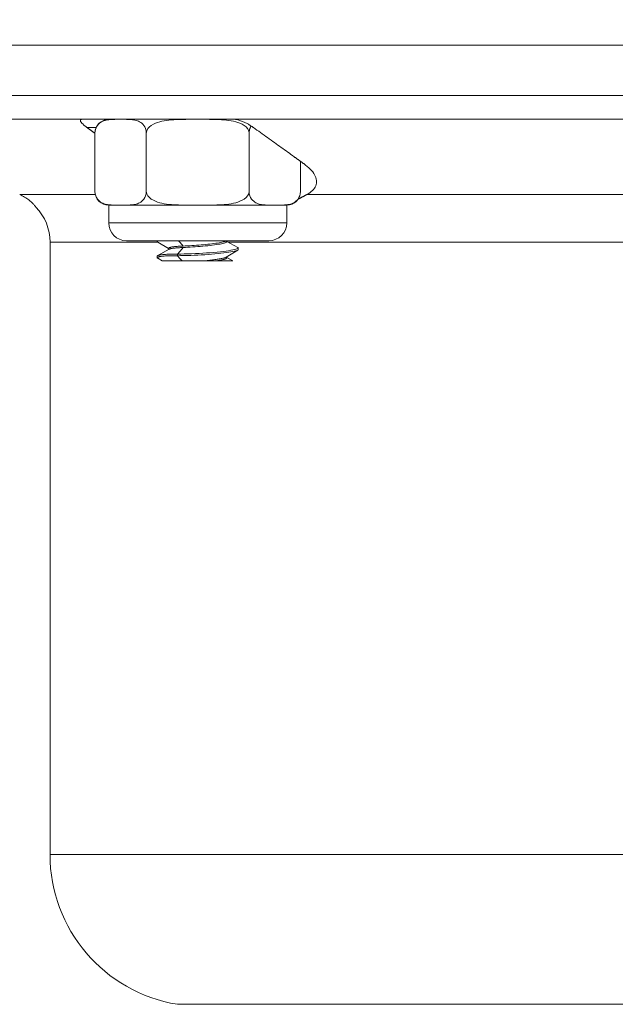
# Model space of a CAD drawing. Units: inches. Extents: x 0.6 to 21.4, y 0.6 to 33.4.
# Drawn here: x 5.5 to 8.5, y 7 to 11.8 of the extents above; entities that cross this region are included whole.
import ezdxf

# ---------------------------------------------------------------- set-up
doc = ezdxf.new("R2010")
doc.units = ezdxf.units.IN
doc.header["$LTSCALE"] = 2
doc.header["$MEASUREMENT"] = 0
for name, color, linetype, lineweight in [('Dimension (ANSI)', 7, 'Continuous', 18), ('Visible (ANSI)', 7, 'Continuous', 18), ('Visible Narrow (ANSI)', 7, 'Continuous', 18)]:
    doc.layers.add(name, color=color, linetype=linetype, lineweight=lineweight)
doc.styles.add('Note Text (ANSI)', font='Dotum.ttf')
doc.dimstyles.new('Default (ANSI)', dxfattribs={"dimscale": 2, "dimtxt": 0.1, "dimasz": 0.098425, "dimexe": 0.125, "dimexo": 0.0625, "dimgap": 0.031496, "dimtad": 0, "dimtoh": 1, "dimrnd": 1e-08, "dimzin": 4, "dimdsep": 46, "dimtxsty": 'Note Text (ANSI)', "dimcen": 0.09, "dimdle": 0.393701, "dimclrd": 256, "dimclre": 256, "dimclrt": 256, "dimadec": 0, "dimazin": 1, "dimtfac": 1, "dimtdec": 3, "dimtofl": 0, "dimtmove": 0, "dimatfit": 3, "dimfxl": 1, "dimtolj": 1, "dimtzin": 4, "dimlwd": -1, "dimlwe": -1, "dimarcsym": 0})

# ---------------------------------------------------------------- blocks, each defined once
blk = doc.blocks.new('*D9')
at = {"layer": 'Defpoints', "color": 0}
for p in [(2.5193, 20.9728), (7.5586, 20.9728), (7.8888, 5.957)]:
    blk.add_point(p, dxfattribs=at)
at = {"layer": 'Dimension (ANSI)'}
for p, q in [((7.4336, 20.9728), (2.2693, 20.9728)), ((2.5193, 20.7759), (2.5193, 14.2162)), ((2.5193, 6.1538), (2.5193, 12.7135)), ((7.7638, 5.957), (2.2693, 5.957))]:
    blk.add_line(p, q, dxfattribs=at)
for points in [[(2.4865, 20.7759), (2.5521, 20.7759), (2.5193, 20.9728)], [(2.4865, 6.1538), (2.5521, 6.1538), (2.5193, 5.957)]]:
    blk.add_solid(points, dxfattribs=at)
at = {"layer": 'Dimension (ANSI)', "insert": (2.3916, 12.7765), "char_height": 0.2, "attachment_point": 1, "rotation": 90, "style": 'Note Text (ANSI)'}
blk.add_mtext('\\A1;7.51 [191]', dxfattribs=at)
blk = doc.blocks.new('*D10')
at = {"layer": 'Defpoints', "color": 0}
for p in [(3.4642, 17.007), (7.8888, 17.007), (7.8888, 5.957)]:
    blk.add_point(p, dxfattribs=at)
at = {"layer": 'Dimension (ANSI)'}
for p, q in [((7.7638, 17.007), (3.2142, 17.007)), ((3.4642, 16.8101), (3.4642, 12.2351)), ((3.4642, 6.1538), (3.4642, 10.7289)), ((7.7638, 5.957), (3.2142, 5.957))]:
    blk.add_line(p, q, dxfattribs=at)
for points in [[(3.4313, 16.8101), (3.497, 16.8101), (3.4642, 17.007)], [(3.4313, 6.1538), (3.497, 6.1538), (3.4642, 5.957)]]:
    blk.add_solid(points, dxfattribs=at)
at = {"layer": 'Dimension (ANSI)', "insert": (3.3365, 10.7919), "char_height": 0.2, "attachment_point": 1, "rotation": 90, "style": 'Note Text (ANSI)'}
blk.add_mtext('\\A1;5.53 [140]', dxfattribs=at)

msp = doc.modelspace()

# ---------------------------------------------------------------- linework, layer by layer
at = {"layer": 'Visible (ANSI)'}
for p, q in [((5.8174, 11.3406), (6.0524, 11.3406)), ((6.0524, 11.3406), (6.3113, 11.3406)), ((6.3113, 11.3406), (6.5708, 11.3406)), ((5.8807, 10.9846), (5.8807, 11.2725)), ((6.1347, 10.9846), (6.1347, 11.2725)), ((6.6428, 10.9846), (6.6428, 11.2725)), ((6.8968, 10.9846), (6.8968, 11.1329)), ((6.0077, 10.9166), (5.9488, 10.9166)), ((5.9488, 10.9166), (5.9488, 10.8286)), ((6.3888, 10.9166), (6.0077, 10.9166)), ((6.7698, 10.9166), (6.3888, 10.9166)), ((6.8288, 10.9166), (6.7698, 10.9166)), ((6.8288, 10.9166), (6.8288, 10.8286)), ((5.6588, 7.707), (5.6588, 10.7334)), ((6.7408, 10.7406), (6.0368, 10.7406)), ((6.1887, 10.7368), (6.1888, 10.7406)), ((6.2448, 10.7014), (6.1911, 10.7339)), ((6.5314, 10.7406), (6.5301, 10.7398)), ((6.5328, 10.7406), (6.5328, 10.736)), ((6.5328, 10.7373), (6.5867, 10.7071)), ((6.1887, 10.6568), (6.1888, 10.6647)), ((6.1908, 10.6671), (6.2469, 10.6986)), ((6.2448, 10.7029), (6.2448, 10.6974)), ((6.5864, 10.6939), (6.5301, 10.6598)), ((6.5328, 10.6614), (6.5328, 10.656)), ((6.5328, 10.6573), (6.5626, 10.6406)), ((6.5887, 10.7047), (6.5888, 10.6968)), ((6.2132, 10.6406), (6.1911, 10.6539)), ((6.3114, 10.6406), (6.2132, 10.6406)), ((6.4141, 10.6406), (6.3114, 10.6406)), ((6.4141, 10.6406), (6.4758, 10.6406)), ((6.5626, 10.6406), (6.4758, 10.6406)), ((6.6388, 6.9667), (6.2881, 6.9667))]:
    msp.add_line(p, q, dxfattribs=at)
at = {"layer": 'Visible (ANSI)', "flags": 128}
for points in [[(5.8174, 11.3406), (5.8137, 11.3402), (5.8112, 11.3393), (5.8098, 11.3382), (5.809, 11.3368), (5.8087, 11.3354), (5.8089, 11.3338), (5.8094, 11.3322), (5.8101, 11.3305), (5.8111, 11.3287), (5.8123, 11.3269), (5.8136, 11.3251), (5.8151, 11.3232), (5.8167, 11.3214), (5.8184, 11.3196), (5.8202, 11.3177), (5.822, 11.316), (5.824, 11.3141), (5.8261, 11.3123), (5.8283, 11.3104), (5.8306, 11.3085), (5.8331, 11.3065), (5.8356, 11.3045), (5.8383, 11.3026), (5.841, 11.3006)], [(5.8807, 11.2725), (5.8817, 11.2841), (5.8844, 11.2947), (5.8882, 11.3032), (5.8929, 11.3107), (5.8981, 11.3168), (5.9033, 11.3217), (5.9085, 11.3256), (5.9139, 11.3289), (5.9194, 11.3316), (5.9251, 11.3338), (5.9308, 11.3355), (5.9367, 11.3369), (5.9426, 11.338), (5.9486, 11.3388), (5.9546, 11.3394), (5.9606, 11.3398), (5.9666, 11.3402), (5.9726, 11.3404), (5.9786, 11.3405), (5.9846, 11.3406), (5.9905, 11.3406), (5.9963, 11.3406), (6.0021, 11.3406), (6.0077, 11.3406)], [(6.0077, 11.3406), (6.0133, 11.3406), (6.0191, 11.3406), (6.0249, 11.3406), (6.0308, 11.3406), (6.0368, 11.3405), (6.0428, 11.3404), (6.0488, 11.3402), (6.0548, 11.3398), (6.0608, 11.3394), (6.0669, 11.3388), (6.0728, 11.338), (6.0787, 11.3369), (6.0846, 11.3355), (6.0903, 11.3338), (6.096, 11.3316), (6.1015, 11.3289), (6.1069, 11.3256), (6.1122, 11.3217), (6.1173, 11.3168), (6.1225, 11.3107), (6.1272, 11.3032), (6.131, 11.2947), (6.1337, 11.2841), (6.1347, 11.2725)], [(6.1347, 11.2725), (6.1367, 11.2841), (6.1422, 11.2947), (6.1498, 11.3032), (6.1592, 11.3107), (6.1695, 11.3168), (6.1799, 11.3217), (6.1903, 11.3256), (6.2011, 11.3289), (6.2122, 11.3316), (6.2235, 11.3338), (6.235, 11.3355), (6.2467, 11.3369), (6.2585, 11.338), (6.2705, 11.3388), (6.2825, 11.3394), (6.2945, 11.3398), (6.3066, 11.3402), (6.3186, 11.3404), (6.3306, 11.3405), (6.3425, 11.3406), (6.3543, 11.3406), (6.366, 11.3406), (6.3775, 11.3406), (6.3888, 11.3406)], [(6.3888, 11.3406), (6.4, 11.3406), (6.4115, 11.3406), (6.4232, 11.3406), (6.435, 11.3406), (6.4469, 11.3405), (6.4589, 11.3404), (6.4709, 11.3402), (6.483, 11.3398), (6.495, 11.3394), (6.507, 11.3388), (6.519, 11.338), (6.5308, 11.3369), (6.5425, 11.3355), (6.554, 11.3338), (6.5653, 11.3316), (6.5764, 11.3289), (6.5872, 11.3256), (6.5977, 11.3217), (6.608, 11.3168), (6.6183, 11.3107), (6.6277, 11.3032), (6.6353, 11.2947), (6.6408, 11.2841), (6.6428, 11.2725)], [(6.6636, 11.3006), (6.6608, 11.3026), (6.6579, 11.3045), (6.6549, 11.3065), (6.6519, 11.3085), (6.6488, 11.3104), (6.6457, 11.3123), (6.6426, 11.3141), (6.6394, 11.316), (6.6362, 11.3177), (6.6328, 11.3196), (6.6293, 11.3214), (6.6256, 11.3232), (6.6218, 11.3251), (6.6179, 11.3269), (6.6138, 11.3287), (6.6096, 11.3305), (6.6054, 11.3322), (6.601, 11.3338), (6.5965, 11.3354), (6.5918, 11.3368), (6.5869, 11.3382), (6.5817, 11.3393), (6.5761, 11.3402), (6.5708, 11.3406)], [(5.8807, 11.2719), (5.8791, 11.2731), (5.8774, 11.2743), (5.8758, 11.2755), (5.8741, 11.2767), (5.8725, 11.2778), (5.8709, 11.279), (5.8692, 11.2802), (5.8676, 11.2814), (5.8659, 11.2826), (5.8643, 11.2838), (5.8626, 11.285), (5.8609, 11.2862), (5.8593, 11.2873), (5.8576, 11.2885), (5.856, 11.2897), (5.8543, 11.2909), (5.8526, 11.2921), (5.851, 11.2933), (5.8493, 11.2945), (5.8476, 11.2957), (5.846, 11.2969), (5.8443, 11.2981), (5.8426, 11.2994), (5.8409, 11.3006)], [(6.6428, 11.2725), (6.6428, 11.2742), (6.6429, 11.276), (6.643, 11.2778), (6.6432, 11.2796), (6.6434, 11.2813), (6.6436, 11.283), (6.6439, 11.2846), (6.6442, 11.2862), (6.6446, 11.2879), (6.645, 11.2895), (6.6454, 11.2911), (6.6459, 11.2926), (6.6464, 11.2941), (6.6469, 11.2955), (6.6474, 11.2969), (6.6479, 11.2982), (6.6485, 11.2995), (6.6491, 11.3007), (6.6497, 11.3019), (6.6503, 11.3032), (6.6509, 11.3043), (6.6516, 11.3055), (6.6523, 11.3066), (6.653, 11.3077)], [(6.6637, 11.3006), (6.6726, 11.2941), (6.6815, 11.2877), (6.6904, 11.2813), (6.6992, 11.275), (6.708, 11.2687), (6.7167, 11.2624), (6.7253, 11.2562), (6.7339, 11.25), (6.7425, 11.2438), (6.751, 11.2377), (6.7595, 11.2316), (6.7679, 11.2255), (6.7763, 11.2195), (6.7846, 11.2135), (6.7929, 11.2076), (6.8011, 11.2016), (6.8093, 11.1958), (6.8174, 11.1899), (6.8255, 11.1841), (6.8336, 11.1783), (6.8416, 11.1725), (6.8496, 11.1668), (6.8575, 11.1611), (6.8654, 11.1555)], [(6.8654, 11.1555), (6.8674, 11.154), (6.8694, 11.1526), (6.8714, 11.1512), (6.8734, 11.1497), (6.8753, 11.1483), (6.8773, 11.1469), (6.8793, 11.1455), (6.8813, 11.144), (6.8833, 11.1426), (6.8852, 11.1412), (6.8872, 11.1398), (6.8892, 11.1384), (6.8912, 11.137), (6.8931, 11.1355), (6.8951, 11.1341), (6.897, 11.1327), (6.899, 11.1313), (6.901, 11.1299), (6.9029, 11.1285), (6.9049, 11.1271), (6.9068, 11.1257), (6.9087, 11.1243), (6.9107, 11.1229), (6.9126, 11.1215)], [(6.9125, 11.1215), (6.9218, 11.1146), (6.9303, 11.1078), (6.9381, 11.1009), (6.9451, 11.0941), (6.9514, 11.0874), (6.957, 11.0805), (6.962, 11.0736), (6.9663, 11.0666), (6.9698, 11.0596), (6.9727, 11.0526), (6.9747, 11.0456), (6.9759, 11.0387), (6.9763, 11.0319), (6.9757, 11.0252), (6.9744, 11.0186), (6.9722, 11.0122), (6.9692, 11.0059), (6.9654, 10.9999), (6.9609, 10.994), (6.9556, 10.9884), (6.9497, 10.9831), (6.943, 10.978), (6.9355, 10.9731), (6.9271, 10.9684)], [(5.5088, 10.9684), (5.5154, 10.9654), (5.5217, 10.9624), (5.5276, 10.9592), (5.5333, 10.9559), (5.5387, 10.9525), (5.5438, 10.9491), (5.5487, 10.9457), (5.5532, 10.9422), (5.5574, 10.9388), (5.5614, 10.9355), (5.5651, 10.9322), (5.5685, 10.929), (5.5717, 10.9259), (5.5746, 10.923), (5.5773, 10.9202), (5.5797, 10.9176), (5.5818, 10.9153), (5.5836, 10.9132), (5.5852, 10.9113), (5.5865, 10.9098), (5.5875, 10.9085), (5.5882, 10.9077), (5.5886, 10.9071), (5.5888, 10.9069)], [(5.8807, 10.9846), (5.8817, 10.973), (5.8844, 10.9625), (5.8882, 10.9539), (5.8929, 10.9465), (5.8981, 10.9403), (5.9033, 10.9355), (5.9085, 10.9315), (5.9139, 10.9283), (5.9194, 10.9255), (5.9251, 10.9233), (5.9308, 10.9216), (5.9367, 10.9202), (5.9426, 10.9192), (5.9486, 10.9184), (5.9546, 10.9177), (5.9606, 10.9173), (5.9666, 10.9169), (5.9726, 10.9167), (5.9786, 10.9166), (5.9846, 10.9165), (5.9905, 10.9165), (5.9963, 10.9165), (6.0021, 10.9165), (6.0077, 10.9166)], [(6.0077, 10.9166), (6.0133, 10.9165), (6.0191, 10.9165), (6.0249, 10.9165), (6.0308, 10.9165), (6.0368, 10.9166), (6.0428, 10.9167), (6.0488, 10.9169), (6.0548, 10.9173), (6.0608, 10.9177), (6.0669, 10.9184), (6.0728, 10.9192), (6.0787, 10.9202), (6.0846, 10.9216), (6.0903, 10.9233), (6.096, 10.9255), (6.1015, 10.9283), (6.1069, 10.9315), (6.1122, 10.9355), (6.1173, 10.9403), (6.1225, 10.9465), (6.1272, 10.9539), (6.131, 10.9625), (6.1337, 10.973), (6.1347, 10.9846)], [(6.1347, 10.9846), (6.1367, 10.973), (6.1422, 10.9625), (6.1498, 10.9539), (6.1592, 10.9465), (6.1695, 10.9403), (6.1799, 10.9355), (6.1903, 10.9315), (6.2011, 10.9283), (6.2122, 10.9255), (6.2235, 10.9233), (6.235, 10.9216), (6.2467, 10.9202), (6.2585, 10.9192), (6.2705, 10.9184), (6.2825, 10.9177), (6.2945, 10.9173), (6.3066, 10.9169), (6.3186, 10.9167), (6.3306, 10.9166), (6.3425, 10.9165), (6.3543, 10.9165), (6.366, 10.9165), (6.3775, 10.9165), (6.3888, 10.9166)], [(6.3888, 10.9166), (6.4, 10.9165), (6.4115, 10.9165), (6.4232, 10.9165), (6.435, 10.9165), (6.4469, 10.9166), (6.4589, 10.9167), (6.4709, 10.9169), (6.483, 10.9173), (6.495, 10.9177), (6.507, 10.9184), (6.519, 10.9192), (6.5308, 10.9202), (6.5425, 10.9216), (6.554, 10.9233), (6.5653, 10.9255), (6.5764, 10.9283), (6.5872, 10.9315), (6.5977, 10.9355), (6.608, 10.9403), (6.6183, 10.9465), (6.6277, 10.9539), (6.6353, 10.9625), (6.6408, 10.973), (6.6428, 10.9846)], [(6.6428, 10.9846), (6.6438, 10.973), (6.6466, 10.9625), (6.6503, 10.9539), (6.655, 10.9465), (6.6602, 10.9403), (6.6654, 10.9355), (6.6706, 10.9315), (6.676, 10.9283), (6.6815, 10.9255), (6.6872, 10.9233), (6.6929, 10.9216), (6.6988, 10.9202), (6.7047, 10.9192), (6.7107, 10.9184), (6.7167, 10.9177), (6.7227, 10.9173), (6.7287, 10.9169), (6.7347, 10.9167), (6.7407, 10.9166), (6.7467, 10.9165), (6.7526, 10.9165), (6.7584, 10.9165), (6.7642, 10.9165), (6.7698, 10.9166)], [(6.7698, 10.9166), (6.7755, 10.9165), (6.7812, 10.9165), (6.787, 10.9165), (6.7929, 10.9165), (6.7989, 10.9166), (6.8049, 10.9167), (6.8109, 10.9169), (6.8169, 10.9173), (6.823, 10.9177), (6.829, 10.9184), (6.8349, 10.9192), (6.8408, 10.9202), (6.8467, 10.9216), (6.8524, 10.9233), (6.8581, 10.9255), (6.8636, 10.9283), (6.869, 10.9315), (6.8743, 10.9355), (6.8795, 10.9403), (6.8846, 10.9465), (6.8893, 10.9539), (6.8931, 10.9625), (6.8958, 10.973), (6.8968, 10.9846)], [(6.9272, 10.9684), (6.9257, 10.9676), (6.9241, 10.9667), (6.9226, 10.9659), (6.921, 10.9651), (6.9194, 10.9642), (6.9178, 10.9633), (6.9161, 10.9624), (6.9144, 10.9615), (6.9127, 10.9606), (6.911, 10.9597), (6.9093, 10.9588), (6.9075, 10.9578), (6.9057, 10.9569), (6.9039, 10.9559), (6.9021, 10.9549), (6.9002, 10.954), (6.8984, 10.953), (6.8965, 10.952), (6.8946, 10.951), (6.8927, 10.95), (6.8907, 10.949), (6.8888, 10.948), (6.8868, 10.947), (6.8848, 10.946)], [(6.1911, 10.7339), (6.1906, 10.7342), (6.1902, 10.7345), (6.1898, 10.7348), (6.1895, 10.7351), (6.1892, 10.7354), (6.189, 10.7357), (6.1889, 10.736), (6.1888, 10.7363), (6.1887, 10.7366), (6.1887, 10.7369), (6.1888, 10.7372), (6.1889, 10.7375), (6.189, 10.7377), (6.1893, 10.738), (6.1895, 10.7383), (6.1899, 10.7385), (6.1902, 10.7388), (6.1907, 10.7391), (6.1912, 10.7393), (6.1917, 10.7396), (6.1923, 10.7398), (6.193, 10.7401), (6.1937, 10.7403), (6.1944, 10.7406)], [(6.3168, 10.7144), (6.3114, 10.7142), (6.3061, 10.7139), (6.301, 10.7136), (6.2961, 10.7133), (6.2914, 10.713), (6.2868, 10.7126), (6.2825, 10.7123), (6.2783, 10.7119), (6.2744, 10.7114), (6.2707, 10.711), (6.2672, 10.7105), (6.264, 10.7101), (6.261, 10.7096), (6.2582, 10.709), (6.2557, 10.7085), (6.2534, 10.7079), (6.2514, 10.7074), (6.2496, 10.7068), (6.2481, 10.7062), (6.2469, 10.7055), (6.246, 10.7049), (6.2453, 10.7042), (6.2449, 10.7036), (6.2448, 10.7029)], [(6.2469, 10.6986), (6.2479, 10.6991), (6.2491, 10.6996), (6.2505, 10.7001), (6.252, 10.7005), (6.2538, 10.701), (6.2557, 10.7014), (6.2578, 10.7019), (6.26, 10.7023), (6.2625, 10.7027), (6.2651, 10.7031), (6.2678, 10.7035), (6.2707, 10.7039), (6.2738, 10.7042), (6.2771, 10.7045), (6.2805, 10.7049), (6.284, 10.7052), (6.2876, 10.7055), (6.2914, 10.7057), (6.2954, 10.706), (6.2994, 10.7062), (6.3036, 10.7065), (6.3079, 10.7067), (6.3123, 10.7069), (6.3168, 10.7071)], [(6.5866, 10.707), (6.5882, 10.7055), (6.588, 10.7039), (6.5861, 10.7022), (6.5825, 10.7004), (6.5773, 10.6986), (6.5706, 10.6968), (6.5623, 10.6949), (6.5526, 10.6931), (6.5416, 10.6912), (6.5292, 10.6894), (6.5155, 10.6877), (6.5006, 10.6859), (6.4846, 10.6843), (6.4679, 10.6828), (6.4504, 10.6814), (6.4325, 10.6801), (6.4142, 10.6789), (6.3956, 10.6778), (6.377, 10.6769), (6.3586, 10.6761), (6.3403, 10.6755), (6.3225, 10.6751), (6.3053, 10.6748), (6.2888, 10.6747)], [(6.5301, 10.7398), (6.5275, 10.7385), (6.5241, 10.7371), (6.5197, 10.7358), (6.5146, 10.7344), (6.5087, 10.733), (6.502, 10.7317), (6.4946, 10.7304), (6.4866, 10.729), (6.4779, 10.7277), (6.4687, 10.7265), (6.4589, 10.7252), (6.4487, 10.724), (6.4382, 10.7229), (6.4273, 10.7218), (6.4162, 10.7208), (6.405, 10.7198), (6.3935, 10.7189), (6.3821, 10.718), (6.3707, 10.7172), (6.3594, 10.7165), (6.3483, 10.7159), (6.3374, 10.7153), (6.3269, 10.7148), (6.3168, 10.7144)], [(6.3168, 10.7071), (6.328, 10.7075), (6.3396, 10.7081), (6.3517, 10.7088), (6.364, 10.7096), (6.3765, 10.7104), (6.389, 10.7114), (6.4016, 10.7124), (6.414, 10.7135), (6.4263, 10.7147), (6.4383, 10.7159), (6.4498, 10.7172), (6.4609, 10.7186), (6.4715, 10.72), (6.4814, 10.7214), (6.4907, 10.7228), (6.4991, 10.7243), (6.5067, 10.7258), (6.5135, 10.7273), (6.5193, 10.7288), (6.5241, 10.7303), (6.5278, 10.7318), (6.5306, 10.7332), (6.5322, 10.7346), (6.5328, 10.736)], [(6.1911, 10.6539), (6.1898, 10.6548), (6.189, 10.6558), (6.1887, 10.6566), (6.1889, 10.6575), (6.1896, 10.6583), (6.1908, 10.6591), (6.1925, 10.6599), (6.1947, 10.6606), (6.1974, 10.6613), (6.2005, 10.662), (6.2042, 10.6626), (6.2083, 10.6632), (6.2128, 10.6638), (6.2178, 10.6643), (6.2232, 10.6647), (6.2291, 10.6651), (6.2353, 10.6655), (6.2419, 10.6658), (6.2489, 10.6661), (6.2563, 10.6663), (6.2639, 10.6665), (6.2719, 10.6666), (6.2802, 10.6667), (6.2888, 10.6667)], [(6.1888, 10.6647), (6.189, 10.6655), (6.1896, 10.6662), (6.1906, 10.6669), (6.1919, 10.6676), (6.1936, 10.6682), (6.1957, 10.6689), (6.1982, 10.6695), (6.201, 10.67), (6.2041, 10.6706), (6.2076, 10.6711), (6.2115, 10.6716), (6.2157, 10.672), (6.2202, 10.6725), (6.225, 10.6728), (6.2302, 10.6732), (6.2356, 10.6735), (6.2414, 10.6738), (6.2474, 10.674), (6.2537, 10.6742), (6.2603, 10.6744), (6.267, 10.6745), (6.2741, 10.6746), (6.2813, 10.6747), (6.2888, 10.6747)], [(6.5888, 10.6968), (6.5881, 10.6952), (6.5858, 10.6936), (6.5821, 10.692), (6.5769, 10.6903), (6.5703, 10.6885), (6.5622, 10.6868), (6.5529, 10.685), (6.5423, 10.6833), (6.5305, 10.6816), (6.5177, 10.6799), (6.5038, 10.6783), (6.4891, 10.6768), (6.4736, 10.6753), (6.4575, 10.6739), (6.4409, 10.6726), (6.4238, 10.6714), (6.4065, 10.6704), (6.389, 10.6694), (6.3716, 10.6686), (6.3542, 10.6679), (6.3371, 10.6674), (6.3205, 10.667), (6.3043, 10.6668), (6.2888, 10.6667)], [(6.5301, 10.6598), (6.5286, 10.6589), (6.5267, 10.6581), (6.5244, 10.6573), (6.5219, 10.6564), (6.519, 10.6555), (6.5157, 10.6547), (6.5122, 10.6538), (6.5083, 10.653), (6.5041, 10.6521), (6.4997, 10.6513), (6.4949, 10.6504), (6.4899, 10.6496), (6.4847, 10.6487), (6.4792, 10.6479), (6.4735, 10.6471), (6.4675, 10.6463), (6.4614, 10.6455), (6.4551, 10.6448), (6.4486, 10.644), (6.4419, 10.6433), (6.4351, 10.6426), (6.4282, 10.6419), (6.4212, 10.6412), (6.4141, 10.6406)], [(6.4758, 10.6406), (6.4801, 10.6412), (6.4844, 10.6418), (6.4884, 10.6425), (6.4923, 10.6431), (6.4961, 10.6438), (6.4997, 10.6444), (6.5032, 10.6451), (6.5064, 10.6457), (6.5095, 10.6464), (6.5124, 10.6471), (6.5152, 10.6477), (6.5177, 10.6484), (6.5201, 10.6491), (6.5223, 10.6497), (6.5242, 10.6504), (6.526, 10.651), (6.5276, 10.6517), (6.5289, 10.6523), (6.5301, 10.6529), (6.5311, 10.6536), (6.5318, 10.6542), (6.5323, 10.6548), (6.5327, 10.6554), (6.5328, 10.656)]]:
    msp.add_lwpolyline(points, dxfattribs=at)
at = {"layer": 'Visible (ANSI)'}
for centre, radius, start, end in [((5.9488, 11.2725), 0.0681, 90, 180), ((5.9488, 10.9846), 0.0681, 180, 270), ((6.8288, 10.9846), 0.0681, 270, 0), ((5.4088, 10.7334), 0.25, 0, 43.9455), ((6.0368, 10.8286), 0.088, 180, 270), ((6.7408, 10.8286), 0.088, 270, 0), ((6.4088, 7.707), 0.75, 180, 260.7397)]:
    msp.add_arc(centre, radius, start, end, dxfattribs=at)
at = {"layer": 'Visible Narrow (ANSI)'}
for p, q in [((11.3888, 11.707), (4.3888, 11.707)), ((11.3888, 11.459), (4.3888, 11.459)), ((5.8174, 11.3406), (4.4995, 11.3406)), ((6.5708, 11.3406), (9.2067, 11.3406)), ((5.8409, 11.3006), (5.8867, 11.3006)), ((5.5088, 10.9684), (5.8827, 10.9684)), ((6.9272, 10.9684), (8.8503, 10.9684)), ((5.9488, 10.8286), (6.8288, 10.8286)), ((6.1919, 10.7334), (5.6588, 10.7334)), ((6.2941, 10.7406), (6.3017, 10.7318)), ((6.3017, 10.7318), (6.3168, 10.7144)), ((6.3168, 10.7071), (6.3017, 10.6897)), ((9.2009, 10.7334), (6.5397, 10.7334)), ((6.3017, 10.6897), (6.2888, 10.6747)), ((6.2888, 10.6747), (6.2888, 10.6707)), ((6.2888, 10.6707), (6.2888, 10.6667)), ((6.2888, 10.6667), (6.3017, 10.6518)), ((6.3017, 10.6518), (6.3114, 10.6406)), ((10.1188, 7.707), (5.6588, 7.707)), ((9.2588, 6.9667), (6.6388, 6.9667))]:
    msp.add_line(p, q, dxfattribs=at)

# ---------------------------------------------------------------- dimensions: what is measured, and where the dimension line sits
at = {"layer": 'Dimension (ANSI)'}
for base, p1, p2, angle, picture, middle in [((2.5193, 20.9728), (7.8888, 5.957), (7.5586, 20.9728), 90, '*D9', (2.5193, 13.4649)), ((3.4641570226, 17.006963188), (7.8887595794, 5.956963188), (7.8887595794, 17.006963188), 270, '*D10', (3.4641570226, 11.481963188))]:
    dim = msp.add_linear_dim(base=base, p1=p1, p2=p2, angle=angle, dimstyle='Default (ANSI)', override={"dimtoh": 0, "dimdec": 2, "dimlfac": 0.5, "dimtp": 0, "dimtm": 0, "dimtdec": 3, "dimatfit": 2}, dxfattribs=at)
    dim.commit()
    dim.dimension.update_dxf_attribs({"geometry": picture, "text_midpoint": middle, "dimtype": 160})

doc.saveas('drawing.dxf')
